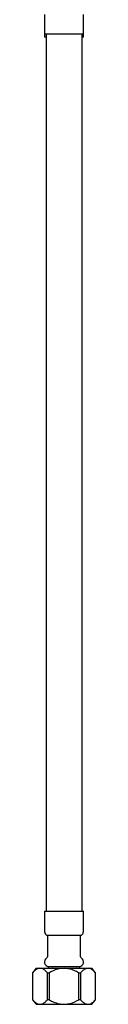
# Model space of a CAD drawing. Units: millimetres. Extents: x 3 to 2996, y 5 to 2995.
# Drawn here: x 2392 to 2413, y 1101 to 1429 of the extents above; entities that cross this region are included whole.
import ezdxf

# ---------------------------------------------------------------- set-up
doc = ezdxf.new("R2010")
doc.units = ezdxf.units.MM

msp = doc.modelspace()

# ---------------------------------------------------------------- linework, layer by layer
at = {"color": 7, "linetype": 'Continuous', "lineweight": 25}
for p, q in [((2395.89, 1431), (2395.89, 1424.5)), ((2408.89, 1424.5), (2408.89, 1431)), ((2395.89, 1424.5), (2395.89, 1423.5)), ((2408.89, 1424.5), (2395.89, 1424.5)), ((2396.27, 1423.5), (2395.89, 1423.5)), ((2408.89, 1423.5), (2408.46, 1423.5)), ((2408.89, 1423.5), (2408.89, 1424.5)), ((2395.89, 1132), (2395.89, 1125.5)), ((2395.89, 1132), (2408.89, 1132)), ((2408.89, 1125.5), (2408.89, 1132)), ((2396.84, 1124), (2396.84, 1116.81)), ((2407.94, 1116.81), (2407.94, 1124)), ((2393.14, 1113), (2391.89, 1111.47)), ((2393.14, 1113), (2394.38, 1113)), ((2394.38, 1113), (2402.39, 1113)), ((2397.14, 1113.5), (2397.14, 1113)), ((2399.52, 1113.5), (2397.14, 1113.5)), ((2397.24, 1113.61), (2398.39, 1113.5)), ((2397.24, 1113.61), (2407.53, 1113.61)), ((2407.64, 1113.5), (2399.52, 1113.5)), ((2402.39, 1113), (2410.4, 1113)), ((2406.39, 1113.5), (2407.53, 1113.61)), ((2407.64, 1113), (2407.64, 1113.5)), ((2410.4, 1113), (2411.64, 1113)), ((2412.89, 1111.47), (2411.64, 1113)), ((2391.89, 1111.47), (2391.89, 1102.53)), ((2391.89, 1111.47), (2391.89, 1102.53)), ((2391.89, 1111.47), (2391.89, 1111.47)), ((2396.86, 1111.47), (2397.42, 1111.47)), ((2396.86, 1102.53), (2396.86, 1111.47)), ((2397.42, 1111.47), (2397.42, 1102.53)), ((2407.36, 1102.53), (2407.36, 1111.47)), ((2407.36, 1111.47), (2407.91, 1111.47)), ((2407.91, 1111.47), (2407.91, 1102.53)), ((2412.88, 1102.53), (2412.88, 1111.47)), ((2412.88, 1111.47), (2412.89, 1111.47)), ((2412.89, 1102.53), (2412.89, 1111.47)), ((2391.89, 1102.53), (2393.14, 1101)), ((2391.89, 1102.53), (2391.89, 1102.53)), ((2393.14, 1101), (2394.38, 1101)), ((2394.38, 1101), (2402.39, 1101)), ((2397.42, 1102.53), (2396.86, 1102.53)), ((2402.39, 1101), (2410.4, 1101)), ((2407.91, 1102.53), (2407.36, 1102.53)), ((2410.4, 1101), (2411.64, 1101)), ((2411.64, 1101), (2412.89, 1102.53)), ((2412.89, 1102.53), (2412.88, 1102.53))]:
    msp.add_line(p, q, dxfattribs=at)
for centre, radius, start, end in [((2397.39, 1115.1), 1.5, 121.6682, 264.4383), ((2396.34, 1116.81), 0.5, 301.6682, 0), ((2407.39, 1115.1), 1.5, 275.5617, 58.3318), ((2408.44, 1116.81), 0.5, 180, 238.3318)]:
    msp.add_arc(centre, radius, start, end, dxfattribs=at)
for points, knots in [([(2396.39, 1424.5), (2396.39, 1420.7), (2396.39, 1413.4), (2396.39, 1402.91), (2396.39, 1393.32), (2396.39, 1384.61), (2396.39, 1376.78), (2396.39, 1369.81), (2396.39, 1363.09), (2396.39, 1356.36), (2396.39, 1349.32), (2396.39, 1342.27), (2396.39, 1328.87), (2396.39, 1309.1), (2396.39, 1286.17), (2396.39, 1266.37), (2396.39, 1249.99), (2396.39, 1234.27), (2396.39, 1222.67), (2396.39, 1214.72), (2396.39, 1209.73), (2396.39, 1203.96), (2396.39, 1197.39), (2396.39, 1190.01), (2396.39, 1181.24), (2396.39, 1170.97), (2396.39, 1159.06), (2396.39, 1145.94), (2396.39, 1136.78), (2396.39, 1132)], [0, 0, 0, 0, 0.038912, 0.07476, 0.107599, 0.137445, 0.1643, 0.188159, 0.209017, 0.233422, 0.257259, 0.281393, 0.305823, 0.394862, 0.484247, 0.541091, 0.597864, 0.652148, 0.702203, 0.716676, 0.733641, 0.753335, 0.775771, 0.80097, 0.828959, 0.865579, 0.906211, 0.950969, 1, 1, 1, 1]), ([(2408.39, 1132), (2408.39, 1136.48), (2408.39, 1145), (2408.39, 1157.14), (2408.39, 1168), (2408.39, 1177.62), (2408.39, 1186.02), (2408.39, 1193.59), (2408.39, 1200.67), (2408.39, 1207.69), (2408.39, 1214.71), (2408.39, 1228.07), (2408.39, 1247.8), (2408.39, 1270.7), (2408.39, 1290.49), (2408.39, 1306.88), (2408.39, 1322.64), (2408.39, 1334.28), (2408.39, 1342.28), (2408.39, 1347.29), (2408.39, 1353.09), (2408.39, 1359.7), (2408.39, 1367.1), (2408.39, 1375.12), (2408.39, 1383.73), (2408.39, 1392.89), (2408.39, 1402.77), (2408.39, 1413.39), (2408.39, 1420.71), (2408.39, 1424.5)], [0, 0, 0, 0, 0.04588, 0.087285, 0.124352, 0.157182, 0.185851, 0.210413, 0.234718, 0.258394, 0.282366, 0.306643, 0.395289, 0.484504, 0.541361, 0.598214, 0.652696, 0.703108, 0.717698, 0.734806, 0.754665, 0.777273, 0.802627, 0.830719, 0.859706, 0.891114, 0.924948, 0.961225, 1, 1, 1, 1]), ([(2395.89, 1125.5), (2395.9, 1125.31), (2395.92, 1124.95), (2396.1, 1124.52), (2396.3, 1124.25), (2396.47, 1124.11), (2396.65, 1124.02), (2396.78, 1124.01), (2396.84, 1124)], [0, 0, 0, 0, 0.284464, 0.565836, 0.69289, 0.806845, 0.908311, 1, 1, 1, 1]), ([(2407.94, 1124), (2408, 1124.01), (2408.12, 1124.02), (2408.3, 1124.11), (2408.47, 1124.25), (2408.68, 1124.52), (2408.85, 1124.95), (2408.87, 1125.31), (2408.89, 1125.5)], [0, 0, 0, 0, 0.091689, 0.193155, 0.30711, 0.434164, 0.715536, 1, 1, 1, 1]), ([(2394.38, 1113), (2394.14, 1112.97), (2393.63, 1112.92), (2392.85, 1112.44), (2392.27, 1111.9), (2391.96, 1111.54), (2391.89, 1111.47)], [0, 0, 0, 0, 0.267475, 0.587577, 0.91674, 1, 1, 1, 1]), ([(2396.86, 1111.47), (2396.58, 1111.77), (2396, 1112.39), (2395.15, 1112.92), (2394.6, 1112.97), (2394.38, 1113)], [0, 0, 0, 0, 0.3685998, 0.7473925, 1, 1, 1, 1]), ([(2402.39, 1113), (2401.96, 1112.98), (2400.42, 1112.89), (2398.75, 1112.22), (2397.6, 1111.57), (2397.42, 1111.47)], [0, 0, 0, 0, 0.24544, 0.877484, 1, 1, 1, 1]), ([(2407.36, 1111.47), (2407.22, 1111.55), (2406.59, 1111.9), (2405.42, 1112.45), (2403.88, 1112.92), (2402.85, 1112.97), (2402.39, 1113)], [0, 0, 0, 0, 0.090612, 0.410279, 0.737226, 1, 1, 1, 1]), ([(2410.4, 1113), (2410.16, 1112.97), (2409.65, 1112.92), (2408.87, 1112.44), (2408.29, 1111.9), (2407.98, 1111.54), (2407.91, 1111.47)], [0, 0, 0, 0, 0.267475, 0.587577, 0.91674, 1, 1, 1, 1]), ([(2412.88, 1111.47), (2412.6, 1111.77), (2412.02, 1112.39), (2411.17, 1112.92), (2410.62, 1112.97), (2410.4, 1113)], [0, 0, 0, 0, 0.3686, 0.747393, 1, 1, 1, 1]), ([(2391.89, 1102.53), (2392.18, 1102.22), (2392.75, 1101.61), (2393.6, 1101.08), (2394.15, 1101.02), (2394.38, 1101)], [0, 0, 0, 0, 0.3686, 0.747393, 1, 1, 1, 1]), ([(2394.38, 1101), (2394.61, 1101.02), (2395.13, 1101.08), (2395.9, 1101.55), (2396.48, 1102.1), (2396.8, 1102.46), (2396.86, 1102.53)], [0, 0, 0, 0, 0.267475, 0.587577, 0.91674, 1, 1, 1, 1]), ([(2397.42, 1102.53), (2397.56, 1102.45), (2398.18, 1102.09), (2399.35, 1101.55), (2400.89, 1101.08), (2401.93, 1101.02), (2402.39, 1101)], [0, 0, 0, 0, 0.0906119, 0.4102793, 0.7372259, 1, 1, 1, 1]), ([(2402.39, 1101), (2402.82, 1101.02), (2404.35, 1101.1), (2406.02, 1101.78), (2407.17, 1102.42), (2407.36, 1102.53)], [0, 0, 0, 0, 0.2454398, 0.8774838, 1, 1, 1, 1]), ([(2407.91, 1102.53), (2408.2, 1102.22), (2408.78, 1101.61), (2409.62, 1101.08), (2410.18, 1101.02), (2410.4, 1101)], [0, 0, 0, 0, 0.3686, 0.747393, 1, 1, 1, 1]), ([(2410.4, 1101), (2410.63, 1101.02), (2411.15, 1101.08), (2411.92, 1101.55), (2412.5, 1102.1), (2412.82, 1102.46), (2412.88, 1102.53)], [0, 0, 0, 0, 0.267475, 0.587577, 0.91674, 1, 1, 1, 1])]:
    msp.add_open_spline(points, degree=3, knots=knots, dxfattribs=at)
msp.add_open_spline([(2396.84, 1124), (2396.92, 1124), (2397.09, 1124), (2398.37, 1124), (2400.2, 1124), (2402.39, 1124), (2404.57, 1124), (2406.4, 1124), (2407.69, 1124), (2407.85, 1124), (2407.94, 1124)], degree=3, dxfattribs=at)

doc.saveas('drawing.dxf')
